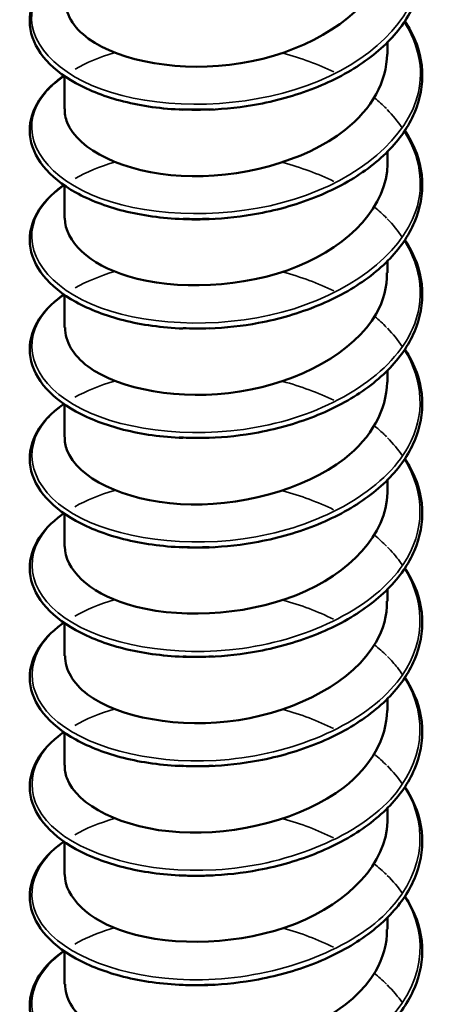
# Model space of a CAD drawing. Units: inches. Extents: x 1 to 60, y -150 to 21.
# Drawn here: x 23 to 23, y -100 to -100 of the extents above; entities that cross this region are included whole.
import ezdxf

# ---------------------------------------------------------------- set-up
doc = ezdxf.new("R2010")
doc.units = ezdxf.units.IN
doc.header["$LTSCALE"] = 2
doc.header["$MEASUREMENT"] = 0
doc.layers.add('Visible (ANSI)', color=7, linetype='Continuous', lineweight=50)
doc.layers.add('Visible Narrow (ANSI)', color=7, linetype='Continuous', lineweight=35)

msp = doc.modelspace()

# ---------------------------------------------------------------- linework, layer by layer
at = {"layer": 'Visible (ANSI)', "color": 8, "true_color": 0x808080}
for p, q in [((23.433585, -100.167738), (23.433585, -100.167005)), ((23.413585, -100.171127), (23.413585, -100.169103)), ((23.433585, -100.174515), (23.433585, -100.173782)), ((23.413585, -100.177903), (23.413585, -100.17588)), ((23.433585, -100.181292), (23.433585, -100.180559)), ((23.413585, -100.18468), (23.413585, -100.182657)), ((23.433585, -100.188069), (23.433585, -100.187336)), ((23.413585, -100.191457), (23.413585, -100.189434)), ((23.433585, -100.194846), (23.433585, -100.194113)), ((23.413585, -100.198234), (23.413585, -100.196211)), ((23.433585, -100.201623), (23.433585, -100.20089)), ((23.413585, -100.205011), (23.413585, -100.202988)), ((23.433585, -100.2084), (23.433585, -100.207667)), ((23.413585, -100.211788), (23.413585, -100.209765)), ((23.433585, -100.215177), (23.433585, -100.214444)), ((23.413585, -100.218565), (23.413585, -100.216542)), ((23.433585, -100.221953), (23.433585, -100.221221)), ((23.413585, -100.225342), (23.413585, -100.223319))]:
    msp.add_line(p, q, dxfattribs=at)
for points, knots in [([(23.434666, -100.15891), (23.434769, -100.159067), (23.434866, -100.159226), (23.435417, -100.16022), (23.435684, -100.161114), (23.435778, -100.162875), (23.435614, -100.163764), (23.434894, -100.16544), (23.434333, -100.166249), (23.432878, -100.16772), (23.431961, -100.168399), (23.42989, -100.169548), (23.428709, -100.17003), (23.426863, -100.170568), (23.426234, -100.170718), (23.42459, -100.171028), (23.423552, -100.171144), (23.422533, -100.171184)], [0.3811157, 0.3811157, 0.3811157, 0.3811157, 0.4002617, 0.4002617, 0.4997562, 0.4997562, 0.5975644, 0.5975644, 0.6950279, 0.6950279, 0.7942096, 0.7942096, 0.8941246, 0.8941246, 0.9435146, 0.9435146, 1.0219301, 1.0219301, 1.0219301, 1.0219301]), ([(23.413624, -100.16435), (23.413623, -100.165214), (23.414107, -100.166079), (23.415075, -100.166786), (23.417017, -100.168203), (23.420816, -100.1689), (23.424497, -100.168306), (23.428179, -100.167713), (23.431569, -100.165838), (23.432907, -100.16345), (23.433354, -100.162652), (23.433565, -100.161808), (23.433555, -100.160964)], [-213.73638, -213.73638, -213.73638, -213.73638, -213.183374, -213.183374, -213.183374, -212.074218, -212.074218, -212.074218, -210.965062, -210.965062, -210.965062, -210.594787, -210.594787, -210.594787, -210.594787]), ([(23.420918, -100.171185), (23.419629, -100.171134), (23.418373, -100.170957), (23.416138, -100.170395), (23.415128, -100.170006), (23.413447, -100.169072), (23.412757, -100.168514), (23.41179, -100.167302), (23.411501, -100.16663), (23.411386, -100.165308), (23.411541, -100.164645), (23.412229, -100.163434), (23.412761, -100.162867), (23.413477, -100.162347), (23.413511, -100.162323), (23.413546, -100.162299)], [0, 0, 0, 0, 0.1012795, 0.1012795, 0.2008414, 0.2008414, 0.3008956, 0.3008956, 0.4008345, 0.4008345, 0.4967934, 0.4967934, 0.5913266, 0.5913266, 0.5959837, 0.5959837, 0.5959837, 0.5959837]), ([(23.434666, -100.165687), (23.434769, -100.165844), (23.434866, -100.166003), (23.435417, -100.166997), (23.435684, -100.167891), (23.435778, -100.169652), (23.435614, -100.170541), (23.434894, -100.172217), (23.434333, -100.173026), (23.432878, -100.174497), (23.431961, -100.175176), (23.42989, -100.176324), (23.428709, -100.176807), (23.426863, -100.177345), (23.426234, -100.177495), (23.42459, -100.177805), (23.423552, -100.177921), (23.422533, -100.177961)], [0.3811157, 0.3811157, 0.3811157, 0.3811157, 0.4002617, 0.4002617, 0.4997562, 0.4997562, 0.5975644, 0.5975644, 0.6950279, 0.6950279, 0.7942096, 0.7942096, 0.8941246, 0.8941246, 0.9435146, 0.9435146, 1.0219301, 1.0219301, 1.0219301, 1.0219301]), ([(23.413596, -100.171128), (23.41359, -100.171411), (23.41364, -100.171694), (23.413749, -100.171972), (23.414415, -100.173673), (23.417265, -100.175091), (23.420818, -100.175283), (23.42437, -100.175475), (23.428457, -100.174412), (23.430956, -100.17244), (23.432627, -100.171121), (23.433535, -100.169428), (23.433555, -100.167735)], [-220.019565, -220.019565, -220.019565, -220.019565, -219.838311, -219.838311, -219.838311, -218.729155, -218.729155, -218.729155, -217.619999, -217.619999, -217.619999, -216.877972, -216.877972, -216.877972, -216.877972]), ([(23.420918, -100.177962), (23.419629, -100.177911), (23.418373, -100.177734), (23.416138, -100.177172), (23.415128, -100.176783), (23.413447, -100.175849), (23.412757, -100.175291), (23.41179, -100.174079), (23.411501, -100.173407), (23.411386, -100.172085), (23.411541, -100.171422), (23.412229, -100.170211), (23.412761, -100.169644), (23.413477, -100.169124), (23.413511, -100.1691), (23.413546, -100.169076)], [0, 0, 0, 0, 0.1012795, 0.1012795, 0.2008414, 0.2008414, 0.3008956, 0.3008956, 0.4008345, 0.4008345, 0.4967934, 0.4967934, 0.5913266, 0.5913266, 0.5959837, 0.5959837, 0.5959837, 0.5959837]), ([(23.434666, -100.172464), (23.434769, -100.172621), (23.434866, -100.17278), (23.435417, -100.173774), (23.435684, -100.174668), (23.435778, -100.176429), (23.435614, -100.177318), (23.434894, -100.178994), (23.434333, -100.179803), (23.432878, -100.181274), (23.431961, -100.181953), (23.42989, -100.183101), (23.428709, -100.183584), (23.426863, -100.184122), (23.426234, -100.184271), (23.42459, -100.184582), (23.423552, -100.184698), (23.422533, -100.184738)], [0.3811157, 0.3811157, 0.3811157, 0.3811157, 0.4002617, 0.4002617, 0.4997562, 0.4997562, 0.5975644, 0.5975644, 0.6950279, 0.6950279, 0.7942096, 0.7942096, 0.8941246, 0.8941246, 0.9435146, 0.9435146, 1.0219301, 1.0219301, 1.0219301, 1.0219301]), ([(23.413597, -100.177901), (23.413627, -100.179333), (23.415082, -100.180759), (23.417516, -100.181501), (23.420455, -100.182398), (23.42468, -100.182238), (23.427998, -100.180897), (23.431315, -100.179557), (23.433568, -100.17708), (23.433585, -100.174547), (23.433585, -100.174536), (23.433585, -100.174526), (23.433585, -100.174515)], [-226.30275, -226.30275, -226.30275, -226.30275, -225.384091, -225.384091, -225.384091, -224.274935, -224.274935, -224.274935, -223.165779, -223.165779, -223.165779, -223.161158, -223.161158, -223.161158, -223.161158]), ([(23.420918, -100.184738), (23.419629, -100.184688), (23.418373, -100.184511), (23.416138, -100.183949), (23.415128, -100.18356), (23.413447, -100.182626), (23.412757, -100.182068), (23.41179, -100.180856), (23.411501, -100.180184), (23.411386, -100.178862), (23.411541, -100.178199), (23.412229, -100.176988), (23.412761, -100.176421), (23.413477, -100.175901), (23.413511, -100.175877), (23.413546, -100.175853)], [0, 0, 0, 0, 0.1012795, 0.1012795, 0.2008414, 0.2008414, 0.3008956, 0.3008956, 0.4008345, 0.4008345, 0.4967934, 0.4967934, 0.5913266, 0.5913266, 0.5959837, 0.5959837, 0.5959837, 0.5959837]), ([(23.434666, -100.179241), (23.434769, -100.179398), (23.434866, -100.179557), (23.435417, -100.180551), (23.435684, -100.181445), (23.435778, -100.183206), (23.435614, -100.184095), (23.434894, -100.185771), (23.434333, -100.18658), (23.432878, -100.188051), (23.431961, -100.18873), (23.42989, -100.189878), (23.428709, -100.190361), (23.426863, -100.190899), (23.426234, -100.191048), (23.42459, -100.191359), (23.423552, -100.191475), (23.422533, -100.191515)], [0.3811157, 0.3811157, 0.3811157, 0.3811157, 0.4002617, 0.4002617, 0.4997562, 0.4997562, 0.5975644, 0.5975644, 0.6950279, 0.6950279, 0.7942096, 0.7942096, 0.8941246, 0.8941246, 0.9435146, 0.9435146, 1.0219301, 1.0219301, 1.0219301, 1.0219301]), ([(23.413624, -100.184681), (23.413623, -100.185536), (23.414095, -100.186391), (23.415044, -100.187093), (23.416966, -100.188517), (23.420753, -100.189227), (23.424437, -100.188647), (23.42812, -100.188066), (23.431526, -100.186204), (23.432885, -100.18382), (23.433346, -100.183011), (23.433564, -100.182153), (23.433554, -100.181294)], [-232.585936, -232.585936, -232.585936, -232.585936, -232.039028, -232.039028, -232.039028, -230.929872, -230.929872, -230.929872, -229.820716, -229.820716, -229.820716, -229.444343, -229.444343, -229.444343, -229.444343]), ([(23.420918, -100.191515), (23.419629, -100.191465), (23.418373, -100.191288), (23.416138, -100.190726), (23.415128, -100.190337), (23.413447, -100.189403), (23.412757, -100.188845), (23.41179, -100.187633), (23.411501, -100.186961), (23.411386, -100.185638), (23.411541, -100.184976), (23.412229, -100.183765), (23.412761, -100.183197), (23.413477, -100.182678), (23.413511, -100.182654), (23.413546, -100.18263)], [0, 0, 0, 0, 0.1012795, 0.1012795, 0.2008414, 0.2008414, 0.3008956, 0.3008956, 0.4008345, 0.4008345, 0.4967934, 0.4967934, 0.5913266, 0.5913266, 0.5959837, 0.5959837, 0.5959837, 0.5959837]), ([(23.434666, -100.186018), (23.434769, -100.186175), (23.434866, -100.186334), (23.435417, -100.187328), (23.435684, -100.188222), (23.435778, -100.189983), (23.435614, -100.190872), (23.434894, -100.192548), (23.434333, -100.193357), (23.432878, -100.194828), (23.431961, -100.195507), (23.42989, -100.196655), (23.428709, -100.197138), (23.426863, -100.197675), (23.426234, -100.197825), (23.42459, -100.198135), (23.423552, -100.198252), (23.422533, -100.198292)], [0.3811157, 0.3811157, 0.3811157, 0.3811157, 0.4002617, 0.4002617, 0.4997562, 0.4997562, 0.5975644, 0.5975644, 0.6950279, 0.6950279, 0.7942096, 0.7942096, 0.8941246, 0.8941246, 0.9435146, 0.9435146, 1.0219301, 1.0219301, 1.0219301, 1.0219301]), ([(23.413595, -100.191459), (23.41359, -100.191732), (23.413636, -100.192006), (23.413738, -100.192274), (23.414382, -100.193978), (23.417213, -100.195406), (23.420759, -100.19561), (23.424306, -100.195815), (23.4284, -100.194767), (23.430915, -100.192803), (23.432611, -100.191479), (23.433535, -100.189772), (23.433556, -100.188066)], [-238.869121, -238.869121, -238.869121, -238.869121, -238.693965, -238.693965, -238.693965, -237.584809, -237.584809, -237.584809, -236.475652, -236.475652, -236.475652, -235.727528, -235.727528, -235.727528, -235.727528]), ([(23.420918, -100.198292), (23.419629, -100.198242), (23.418373, -100.198065), (23.416138, -100.197502), (23.415128, -100.197114), (23.413447, -100.19618), (23.412757, -100.195622), (23.41179, -100.19441), (23.411501, -100.193738), (23.411386, -100.192415), (23.411541, -100.191753), (23.412229, -100.190542), (23.412761, -100.189974), (23.413477, -100.189455), (23.413511, -100.189431), (23.413546, -100.189407)], [0, 0, 0, 0, 0.1012795, 0.1012795, 0.2008414, 0.2008414, 0.3008956, 0.3008956, 0.4008345, 0.4008345, 0.4967934, 0.4967934, 0.5913266, 0.5913266, 0.5959837, 0.5959837, 0.5959837, 0.5959837]), ([(23.434666, -100.192795), (23.434769, -100.192952), (23.434866, -100.193111), (23.435417, -100.194105), (23.435684, -100.194999), (23.435778, -100.19676), (23.435614, -100.197648), (23.434894, -100.199325), (23.434333, -100.200134), (23.432878, -100.201605), (23.431961, -100.202284), (23.42989, -100.203432), (23.428709, -100.203915), (23.426863, -100.204452), (23.426234, -100.204602), (23.42459, -100.204912), (23.423552, -100.205029), (23.422533, -100.205069)], [0.3811157, 0.3811157, 0.3811157, 0.3811157, 0.4002617, 0.4002617, 0.4997562, 0.4997562, 0.5975644, 0.5975644, 0.6950279, 0.6950279, 0.7942096, 0.7942096, 0.8941246, 0.8941246, 0.9435146, 0.9435146, 1.0219301, 1.0219301, 1.0219301, 1.0219301]), ([(23.413597, -100.198232), (23.413628, -100.199655), (23.415061, -100.201071), (23.417468, -100.201817), (23.420392, -100.202724), (23.424615, -100.202579), (23.427943, -100.20125), (23.43127, -100.199921), (23.433545, -100.197452), (23.433584, -100.194919), (23.433585, -100.194895), (23.433585, -100.19487), (23.433585, -100.194846)], [-245.152306, -245.152306, -245.152306, -245.152306, -244.239745, -244.239745, -244.239745, -243.130589, -243.130589, -243.130589, -242.021433, -242.021433, -242.021433, -242.010714, -242.010714, -242.010714, -242.010714]), ([(23.420918, -100.205069), (23.419629, -100.205019), (23.418373, -100.204842), (23.416138, -100.204279), (23.415128, -100.203891), (23.413447, -100.202957), (23.412757, -100.202399), (23.41179, -100.201187), (23.411501, -100.200515), (23.411386, -100.199192), (23.411541, -100.19853), (23.412229, -100.197318), (23.412761, -100.196751), (23.413477, -100.196232), (23.413511, -100.196208), (23.413546, -100.196183)], [0, 0, 0, 0, 0.1012795, 0.1012795, 0.2008414, 0.2008414, 0.3008956, 0.3008956, 0.4008345, 0.4008345, 0.4967934, 0.4967934, 0.5913266, 0.5913266, 0.5959837, 0.5959837, 0.5959837, 0.5959837]), ([(23.434666, -100.199572), (23.434769, -100.199729), (23.434866, -100.199888), (23.435417, -100.200882), (23.435684, -100.201776), (23.435778, -100.203537), (23.435614, -100.204425), (23.434894, -100.206102), (23.434333, -100.20691), (23.432878, -100.208382), (23.431961, -100.20906), (23.42989, -100.210209), (23.428709, -100.210692), (23.426863, -100.211229), (23.426234, -100.211379), (23.42459, -100.211689), (23.423552, -100.211806), (23.422533, -100.211846)], [0.3811157, 0.3811157, 0.3811157, 0.3811157, 0.4002617, 0.4002617, 0.4997562, 0.4997562, 0.5975644, 0.5975644, 0.6950279, 0.6950279, 0.7942096, 0.7942096, 0.8941246, 0.8941246, 0.9435146, 0.9435146, 1.0219301, 1.0219301, 1.0219301, 1.0219301]), ([(23.413623, -100.205011), (23.413622, -100.205857), (23.414084, -100.206702), (23.415012, -100.2074), (23.416915, -100.208831), (23.42069, -100.209555), (23.424376, -100.208987), (23.428061, -100.208419), (23.431483, -100.206569), (23.432862, -100.20419), (23.433338, -100.20337), (23.433563, -100.202497), (23.433554, -100.201625)], [-251.435492, -251.435492, -251.435492, -251.435492, -250.894682, -250.894682, -250.894682, -249.785526, -249.785526, -249.785526, -248.67637, -248.67637, -248.67637, -248.293899, -248.293899, -248.293899, -248.293899]), ([(23.420918, -100.211846), (23.419629, -100.211796), (23.418373, -100.211619), (23.416138, -100.211056), (23.415128, -100.210668), (23.413447, -100.209733), (23.412757, -100.209176), (23.41179, -100.207964), (23.411501, -100.207292), (23.411386, -100.205969), (23.411541, -100.205307), (23.412229, -100.204095), (23.412761, -100.203528), (23.413477, -100.203009), (23.413511, -100.202985), (23.413546, -100.20296)], [0, 0, 0, 0, 0.1012795, 0.1012795, 0.2008414, 0.2008414, 0.3008956, 0.3008956, 0.4008345, 0.4008345, 0.4967934, 0.4967934, 0.5913266, 0.5913266, 0.5959837, 0.5959837, 0.5959837, 0.5959837]), ([(23.434666, -100.206349), (23.434769, -100.206506), (23.434866, -100.206665), (23.435417, -100.207659), (23.435684, -100.208552), (23.435778, -100.210314), (23.435614, -100.211202), (23.434894, -100.212879), (23.434333, -100.213687), (23.432878, -100.215159), (23.431961, -100.215837), (23.42989, -100.216986), (23.428709, -100.217469), (23.426863, -100.218006), (23.426234, -100.218156), (23.42459, -100.218466), (23.423552, -100.218583), (23.422533, -100.218623)], [0.3811157, 0.3811157, 0.3811157, 0.3811157, 0.4002617, 0.4002617, 0.4997562, 0.4997562, 0.5975644, 0.5975644, 0.6950279, 0.6950279, 0.7942096, 0.7942096, 0.8941246, 0.8941246, 0.9435146, 0.9435146, 1.0219301, 1.0219301, 1.0219301, 1.0219301]), ([(23.413595, -100.21179), (23.413589, -100.212053), (23.413633, -100.212317), (23.413727, -100.212577), (23.41435, -100.214283), (23.417161, -100.215721), (23.420701, -100.215938), (23.424241, -100.216154), (23.428341, -100.215121), (23.430873, -100.213166), (23.432594, -100.211837), (23.433535, -100.210117), (23.433556, -100.208397)], [-257.718677, -257.718677, -257.718677, -257.718677, -257.549618, -257.549618, -257.549618, -256.440462, -256.440462, -256.440462, -255.331306, -255.331306, -255.331306, -254.577084, -254.577084, -254.577084, -254.577084]), ([(23.420918, -100.218623), (23.419629, -100.218572), (23.418373, -100.218396), (23.416138, -100.217833), (23.415128, -100.217445), (23.413447, -100.21651), (23.412757, -100.215952), (23.41179, -100.214741), (23.411501, -100.214069), (23.411386, -100.212746), (23.411541, -100.212084), (23.412229, -100.210872), (23.412761, -100.210305), (23.413477, -100.209786), (23.413511, -100.209761), (23.413546, -100.209737)], [0, 0, 0, 0, 0.1012795, 0.1012795, 0.2008414, 0.2008414, 0.3008956, 0.3008956, 0.4008345, 0.4008345, 0.4967934, 0.4967934, 0.5913266, 0.5913266, 0.5959837, 0.5959837, 0.5959837, 0.5959837]), ([(23.434666, -100.213126), (23.434769, -100.213283), (23.434866, -100.213442), (23.435417, -100.214436), (23.435684, -100.215329), (23.435778, -100.21709), (23.435614, -100.217979), (23.434894, -100.219656), (23.434333, -100.220464), (23.432878, -100.221936), (23.431961, -100.222614), (23.42989, -100.223763), (23.428709, -100.224246), (23.426863, -100.224783), (23.426234, -100.224933), (23.42459, -100.225243), (23.423552, -100.22536), (23.422533, -100.2254)], [0.3811157, 0.3811157, 0.3811157, 0.3811157, 0.4002617, 0.4002617, 0.4997562, 0.4997562, 0.5975644, 0.5975644, 0.6950279, 0.6950279, 0.7942096, 0.7942096, 0.8941246, 0.8941246, 0.9435146, 0.9435146, 1.0219301, 1.0219301, 1.0219301, 1.0219301]), ([(23.413598, -100.218563), (23.413629, -100.219976), (23.415041, -100.221383), (23.41742, -100.222133), (23.42033, -100.22305), (23.42455, -100.22292), (23.427888, -100.221603), (23.431225, -100.220285), (23.433521, -100.217825), (23.433583, -100.215292), (23.433584, -100.215253), (23.433585, -100.215215), (23.433585, -100.215177)], [-264.001862, -264.001862, -264.001862, -264.001862, -263.095399, -263.095399, -263.095399, -261.986243, -261.986243, -261.986243, -260.877087, -260.877087, -260.877087, -260.860269, -260.860269, -260.860269, -260.860269]), ([(23.420918, -100.2254), (23.419629, -100.225349), (23.418373, -100.225173), (23.416138, -100.22461), (23.415128, -100.224222), (23.413447, -100.223287), (23.412757, -100.222729), (23.41179, -100.221518), (23.411501, -100.220846), (23.411386, -100.219523), (23.411541, -100.218861), (23.412229, -100.217649), (23.412761, -100.217082), (23.413477, -100.216563), (23.413511, -100.216538), (23.413546, -100.216514)], [0, 0, 0, 0, 0.1012795, 0.1012795, 0.2008414, 0.2008414, 0.3008956, 0.3008956, 0.4008345, 0.4008345, 0.4967934, 0.4967934, 0.5913266, 0.5913266, 0.5959837, 0.5959837, 0.5959837, 0.5959837]), ([(23.434666, -100.219903), (23.434769, -100.22006), (23.434866, -100.220219), (23.435417, -100.221213), (23.435684, -100.222106), (23.435778, -100.223867), (23.435614, -100.224756), (23.434894, -100.226432), (23.434333, -100.227241), (23.432878, -100.228713), (23.431961, -100.229391), (23.42989, -100.23054), (23.428709, -100.231023), (23.426863, -100.23156), (23.426234, -100.23171), (23.42459, -100.23202), (23.423552, -100.232136), (23.422533, -100.232176)], [0.3811157, 0.3811157, 0.3811157, 0.3811157, 0.4002617, 0.4002617, 0.4997562, 0.4997562, 0.5975644, 0.5975644, 0.6950279, 0.6950279, 0.7942096, 0.7942096, 0.8941246, 0.8941246, 0.9435146, 0.9435146, 1.0219301, 1.0219301, 1.0219301, 1.0219301]), ([(23.413623, -100.225342), (23.413622, -100.226178), (23.414072, -100.227014), (23.414981, -100.227707), (23.416865, -100.229145), (23.420628, -100.229882), (23.424315, -100.229327), (23.428002, -100.228772), (23.431439, -100.226934), (23.432839, -100.22456), (23.43333, -100.223728), (23.433563, -100.222842), (23.433553, -100.221956)], [-270.285047, -270.285047, -270.285047, -270.285047, -269.750336, -269.750336, -269.750336, -268.64118, -268.64118, -268.64118, -267.532023, -267.532023, -267.532023, -267.143455, -267.143455, -267.143455, -267.143455]), ([(23.420918, -100.232177), (23.419629, -100.232126), (23.418373, -100.23195), (23.416138, -100.231387), (23.415128, -100.230998), (23.413447, -100.230064), (23.412757, -100.229506), (23.41179, -100.228295), (23.411501, -100.227622), (23.411386, -100.2263), (23.411541, -100.225638), (23.412229, -100.224426), (23.412761, -100.223859), (23.413477, -100.22334), (23.413511, -100.223315), (23.413546, -100.223291)], [0, 0, 0, 0, 0.1012795, 0.1012795, 0.2008414, 0.2008414, 0.3008956, 0.3008956, 0.4008345, 0.4008345, 0.4967934, 0.4967934, 0.5913266, 0.5913266, 0.5959837, 0.5959837, 0.5959837, 0.5959837]), ([(23.422533, -100.225399), (23.422396, -100.225405), (23.422258, -100.225409), (23.422122, -100.225412), (23.421717, -100.22542), (23.421316, -100.225415), (23.42092, -100.225398)], [262.5184897, 262.5184897, 262.5184897, 262.5184897, 262.5528257, 262.5528257, 262.5528257, 262.6542969, 262.6542969, 262.6542969, 262.6542969])]:
    msp.add_open_spline(points, degree=3, knots=knots, dxfattribs=at)
for points in [[(23.422795, -100.171154), (23.422082, -100.171196), (23.421375, -100.171194), (23.420689, -100.171153)], [(23.422537, -100.171162), (23.421994, -100.171183), (23.421454, -100.171184), (23.420922, -100.171165)], [(23.422789, -100.177949), (23.422075, -100.177993), (23.421371, -100.177989), (23.420689, -100.177942)], [(23.422539, -100.17794), (23.421996, -100.17796), (23.421456, -100.17796), (23.420925, -100.17794)], [(23.42254, -100.18472), (23.421997, -100.184739), (23.421458, -100.184738), (23.420927, -100.184717)], [(23.422795, -100.191485), (23.422082, -100.191527), (23.421375, -100.191525), (23.420689, -100.191483)], [(23.42254, -100.1915), (23.421998, -100.191519), (23.421459, -100.191517), (23.420928, -100.191495)], [(23.422789, -100.19828), (23.422075, -100.198324), (23.42137, -100.19832), (23.420689, -100.198273)], [(23.422539, -100.198281), (23.421997, -100.1983), (23.421459, -100.198297), (23.420929, -100.198275)], [(23.422786, -100.20504), (23.422073, -100.205088), (23.421365, -100.205093), (23.42068, -100.205054)], [(23.422537, -100.205063), (23.421996, -100.205081), (23.421458, -100.205078), (23.420928, -100.205055)], [(23.422795, -100.211816), (23.422082, -100.211858), (23.421375, -100.211856), (23.42069, -100.211814)], [(23.422535, -100.211843), (23.421993, -100.211863), (23.421456, -100.21186), (23.420926, -100.211836)], [(23.422789, -100.218611), (23.422075, -100.218655), (23.42137, -100.218651), (23.420689, -100.218604)], [(23.422533, -100.218622), (23.421991, -100.218643), (23.421453, -100.218641), (23.420923, -100.218617)], [(23.422786, -100.225371), (23.422073, -100.225419), (23.421365, -100.225424), (23.42068, -100.225385)]]:
    msp.add_open_spline(points, degree=3, dxfattribs=at)
at = {"layer": 'Visible Narrow (ANSI)', "color": 8, "true_color": 0x808080}
for points, knots in [([(23.434613, -100.158947), (23.435395, -100.160165), (23.435754, -100.161487), (23.435592, -100.162796), (23.435241, -100.165623), (23.432467, -100.168285), (23.428601, -100.169687), (23.424736, -100.17109), (23.419932, -100.171193), (23.416494, -100.170128), (23.413057, -100.169064), (23.411123, -100.166891), (23.41162, -100.164834), (23.41184, -100.163922), (23.412534, -100.163051), (23.413582, -100.162316)], [210.187538, 210.187538, 210.187538, 210.187538, 210.677469, 210.677469, 210.677469, 211.73615, 211.73615, 211.73615, 212.79483, 212.79483, 212.79483, 213.853511, 213.853511, 213.853511, 214.322995, 214.322995, 214.322995, 214.322995]), ([(23.434612, -100.165723), (23.435497, -100.167113), (23.435834, -100.168641), (23.435495, -100.170123), (23.434853, -100.17293), (23.431813, -100.175476), (23.427835, -100.176723), (23.423857, -100.177969), (23.419097, -100.177882), (23.415841, -100.176685), (23.412584, -100.175487), (23.410959, -100.173243), (23.411745, -100.171211), (23.412042, -100.170443), (23.412681, -100.169718), (23.413578, -100.169092)], [216.470723, 216.470723, 216.470723, 216.470723, 217.029553, 217.029553, 217.029553, 218.088234, 218.088234, 218.088234, 219.146915, 219.146915, 219.146915, 220.205596, 220.205596, 220.205596, 220.60618, 220.60618, 220.60618, 220.60618]), ([(23.434613, -100.172498), (23.435601, -100.174061), (23.435892, -100.175799), (23.435341, -100.177445), (23.434411, -100.180221), (23.431121, -100.182641), (23.427049, -100.183728), (23.422977, -100.184814), (23.418285, -100.184538), (23.415224, -100.183215), (23.412163, -100.181892), (23.410854, -100.17959), (23.411926, -100.177595), (23.412262, -100.17697), (23.412828, -100.176385), (23.413572, -100.175868)], [222.753909, 222.753909, 222.753909, 222.753909, 223.381638, 223.381638, 223.381638, 224.440319, 224.440319, 224.440319, 225.498999, 225.498999, 225.498999, 226.55768, 226.55768, 226.55768, 226.889366, 226.889366, 226.889366, 226.889366]), ([(23.434617, -100.179273), (23.435706, -100.181009), (23.43593, -100.182961), (23.435132, -100.18476), (23.433919, -100.187493), (23.430393, -100.189778), (23.426246, -100.190701), (23.4221, -100.191624), (23.417497, -100.191163), (23.414646, -100.189722), (23.411796, -100.188282), (23.41081, -100.185934), (23.412163, -100.183987), (23.412499, -100.183504), (23.412976, -100.183051), (23.413566, -100.182642)], [229.037094, 229.037094, 229.037094, 229.037094, 229.733722, 229.733722, 229.733722, 230.792403, 230.792403, 230.792403, 231.851084, 231.851084, 231.851084, 232.909765, 232.909765, 232.909765, 233.172551, 233.172551, 233.172551, 233.172551]), ([(23.432784, -100.183991), (23.432788, -100.183994), (23.432792, -100.183998), (23.432797, -100.184001), (23.433058, -100.184216), (23.433302, -100.18444), (23.433528, -100.18467)], [235.025506, 235.025506, 235.025506, 235.025506, 235.0271262, 235.0271262, 235.0271262, 235.1281186, 235.1281186, 235.1281186, 235.1281186]), ([(23.434623, -100.186048), (23.435815, -100.187956), (23.435946, -100.190128), (23.434868, -100.192065), (23.433377, -100.194745), (23.429632, -100.196885), (23.425431, -100.197642), (23.42123, -100.198398), (23.416738, -100.197757), (23.414111, -100.196207), (23.411485, -100.194658), (23.410827, -100.192277), (23.412454, -100.19039), (23.412752, -100.190044), (23.413125, -100.189718), (23.41356, -100.189416)], [235.320279, 235.320279, 235.320279, 235.320279, 236.085807, 236.085807, 236.085807, 237.144488, 237.144488, 237.144488, 238.203168, 238.203168, 238.203168, 239.261849, 239.261849, 239.261849, 239.455736, 239.455736, 239.455736, 239.455736]), ([(23.432783, -100.190769), (23.432966, -100.190918), (23.433142, -100.191072), (23.433309, -100.191229), (23.433385, -100.191301), (23.43346, -100.191373), (23.433532, -100.191446)], [241.3086913, 241.3086913, 241.3086913, 241.3086913, 241.3792107, 241.3792107, 241.3792107, 241.4113039, 241.4113039, 241.4113039, 241.4113039]), ([(23.43463, -100.192824), (23.435927, -100.194903), (23.435938, -100.197298), (23.43455, -100.199359), (23.432789, -100.201974), (23.428843, -100.203961), (23.424607, -100.20455), (23.420371, -100.205139), (23.416012, -100.204321), (23.413621, -100.202672), (23.411231, -100.201022), (23.410904, -100.198622), (23.412798, -100.196805), (23.413022, -100.19659), (23.413275, -100.196385), (23.413555, -100.19619)], [241.603465, 241.603465, 241.603465, 241.603465, 242.437891, 242.437891, 242.437891, 243.496572, 243.496572, 243.496572, 244.555253, 244.555253, 244.555253, 245.613934, 245.613934, 245.613934, 245.738922, 245.738922, 245.738922, 245.738922]), ([(23.433585, -100.198276), (23.43365, -100.198342), (23.433714, -100.198409), (23.433776, -100.198476), (23.434053, -100.198776), (23.434298, -100.199087), (23.434512, -100.199405)], [247.7022488, 247.7022488, 247.7022488, 247.7022488, 247.7312952, 247.7312952, 247.7312952, 247.8605213, 247.8605213, 247.8605213, 247.8605213]), ([(23.434638, -100.1996), (23.436044, -100.201849), (23.435907, -100.204473), (23.434181, -100.206639), (23.432157, -100.209179), (23.428029, -100.211005), (23.423778, -100.211425), (23.419527, -100.211845), (23.415321, -100.210857), (23.413179, -100.209118), (23.411036, -100.207378), (23.411042, -100.204971), (23.413193, -100.203235), (23.413307, -100.203143), (23.413427, -100.203053), (23.413552, -100.202965)], [247.88665, 247.88665, 247.88665, 247.88665, 248.789976, 248.789976, 248.789976, 249.848657, 249.848657, 249.848657, 250.907337, 250.907337, 250.907337, 251.966018, 251.966018, 251.966018, 252.022107, 252.022107, 252.022107, 252.022107]), ([(23.433582, -100.205055), (23.433803, -100.205277), (23.434008, -100.205506), (23.434194, -100.205742), (23.434309, -100.205886), (23.434417, -100.206033), (23.434517, -100.206182)], [253.9854341, 253.9854341, 253.9854341, 253.9854341, 254.0833797, 254.0833797, 254.0833797, 254.1437066, 254.1437066, 254.1437066, 254.1437066]), ([(23.434644, -100.206376), (23.436167, -100.208796), (23.435851, -100.21165), (23.433761, -100.213904), (23.431484, -100.216358), (23.427194, -100.218017), (23.422948, -100.218268), (23.418703, -100.218519), (23.41467, -100.217367), (23.412785, -100.215547), (23.410924, -100.213749), (23.411231, -100.211385), (23.413551, -100.209741)], [254.169835, 254.169835, 254.169835, 254.169835, 255.14206, 255.14206, 255.14206, 256.200741, 256.200741, 256.200741, 257.259422, 257.259422, 257.259422, 258.305292, 258.305292, 258.305292, 258.305292]), ([(23.434647, -100.213153), (23.436297, -100.215744), (23.435769, -100.218831), (23.433292, -100.221151), (23.430774, -100.223509), (23.426342, -100.224995), (23.422122, -100.225077), (23.417901, -100.22516), (23.414061, -100.223851), (23.412443, -100.221962), (23.41095, -100.220218), (23.411405, -100.218057), (23.413554, -100.216519)], [260.453021, 260.453021, 260.453021, 260.453021, 261.494145, 261.494145, 261.494145, 262.552826, 262.552826, 262.552826, 263.611506, 263.611506, 263.611506, 264.588478, 264.588478, 264.588478, 264.588478]), ([(23.434647, -100.21993), (23.434729, -100.220058), (23.434806, -100.220187), (23.434878, -100.220317), (23.436359, -100.222998), (23.435526, -100.226124), (23.432778, -100.228378), (23.43003, -100.230632), (23.425476, -100.231938), (23.421302, -100.231854), (23.417127, -100.231769), (23.413497, -100.230312), (23.412154, -100.228364), (23.411002, -100.226693), (23.411571, -100.224728), (23.41356, -100.223297)], [266.736206, 266.736206, 266.736206, 266.736206, 266.787549, 266.787549, 266.787549, 267.846229, 267.846229, 267.846229, 268.90491, 268.90491, 268.90491, 269.963591, 269.963591, 269.963591, 270.871663, 270.871663, 270.871663, 270.871663]), ([(23.414217, -100.222874), (23.414361, -100.22279), (23.41451, -100.22271), (23.414665, -100.222632), (23.41526, -100.222333), (23.415931, -100.222077), (23.416657, -100.221866)], [270.9648313, 270.9648313, 270.9648313, 270.9648313, 271.0222716, 271.0222716, 271.0222716, 271.2425683, 271.2425683, 271.2425683, 271.2425683])]:
    msp.add_open_spline(points, degree=3, knots=knots, dxfattribs=at)
for points in [[(23.414244, -100.168672), (23.414946, -100.168272), (23.415763, -100.167926), (23.416668, -100.167651)], [(23.427117, -100.167685), (23.42823, -100.167984), (23.429294, -100.168371), (23.430264, -100.168842)], [(23.432777, -100.170438), (23.43304, -100.170658), (23.433286, -100.170885), (23.433515, -100.171119)], [(23.433566, -100.171172), (23.433915, -100.171535), (23.434223, -100.171913), (23.434486, -100.172304)], [(23.414241, -100.175449), (23.414945, -100.17505), (23.415766, -100.174706), (23.416672, -100.174432)], [(23.427115, -100.174463), (23.428226, -100.174763), (23.42929, -100.175153), (23.430261, -100.175623)], [(23.432782, -100.177214), (23.433046, -100.177433), (23.433293, -100.17766), (23.433522, -100.177894)], [(23.433573, -100.177947), (23.433922, -100.17831), (23.434229, -100.178688), (23.434491, -100.179079)], [(23.414236, -100.182225), (23.414942, -100.181827), (23.415765, -100.181484), (23.416674, -100.181212)], [(23.427113, -100.181239), (23.428223, -100.181542), (23.429286, -100.181933), (23.430258, -100.182404)], [(23.43358, -100.184723), (23.43393, -100.185085), (23.434236, -100.185463), (23.434498, -100.185854)], [(23.414231, -100.188999), (23.414938, -100.188603), (23.415763, -100.188262), (23.416674, -100.18799)], [(23.427112, -100.188014), (23.428221, -100.188319), (23.429283, -100.188712), (23.430254, -100.189184)], [(23.433584, -100.191499), (23.433937, -100.191861), (23.434244, -100.192239), (23.434505, -100.192629)], [(23.414225, -100.195773), (23.414932, -100.195377), (23.41576, -100.195038), (23.416672, -100.194768)], [(23.427113, -100.194788), (23.42822, -100.195094), (23.42928, -100.19549), (23.43025, -100.195963)], [(23.43278, -100.197548), (23.433047, -100.197765), (23.433299, -100.19799), (23.433532, -100.198223)], [(23.41422, -100.202547), (23.414926, -100.20215), (23.415755, -100.201812), (23.416669, -100.201544)], [(23.427114, -100.201561), (23.428221, -100.201868), (23.429278, -100.202266), (23.430247, -100.202741)], [(23.432775, -100.204329), (23.433043, -100.204545), (23.433295, -100.20477), (23.43353, -100.205002)], [(23.414217, -100.209321), (23.414921, -100.208923), (23.41575, -100.208586), (23.416665, -100.208319)], [(23.427117, -100.208334), (23.428223, -100.208641), (23.429278, -100.20904), (23.430245, -100.209517)], [(23.43277, -100.211109), (23.433038, -100.211326), (23.43329, -100.21155), (23.433525, -100.211782)], [(23.433578, -100.211835), (23.433936, -100.212194), (23.434252, -100.212569), (23.434519, -100.212959)], [(23.414215, -100.216096), (23.414917, -100.215696), (23.415745, -100.215359), (23.416661, -100.215093)], [(23.427121, -100.215107), (23.428227, -100.215413), (23.42928, -100.215814), (23.430244, -100.216292)], [(23.432764, -100.217888), (23.433032, -100.218105), (23.433284, -100.21833), (23.433519, -100.218562)], [(23.433572, -100.218614), (23.433931, -100.218973), (23.434248, -100.219348), (23.434517, -100.219737)], [(23.427124, -100.221881), (23.428232, -100.222185), (23.429284, -100.222587), (23.430246, -100.223067)], [(23.432759, -100.224667), (23.433027, -100.224884), (23.433279, -100.225109), (23.433513, -100.225341)], [(23.433566, -100.225394), (23.433924, -100.225753), (23.434242, -100.226128), (23.434513, -100.226516)]]:
    msp.add_open_spline(points, degree=3, dxfattribs=at)

doc.saveas('drawing.dxf')
